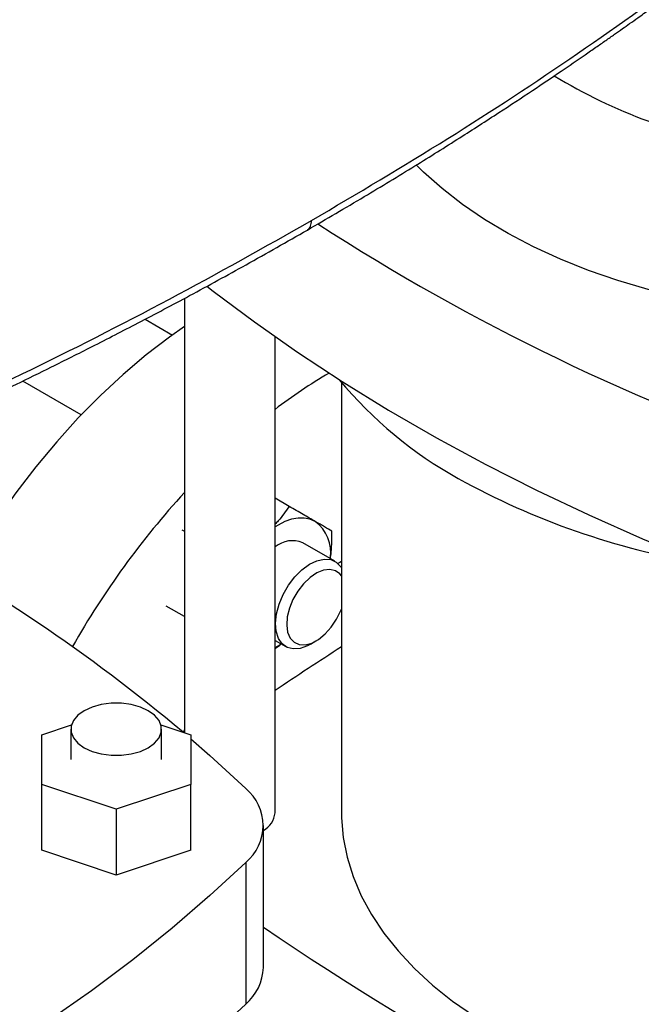
# Model space of a CAD drawing. Extents: x 0.4 to 10.6, y 0.4 to 8.1.
# Drawn here: x 3.4 to 3.6, y 5.7 to 6 of the extents above; entities that cross this region are included whole.
import ezdxf

# ---------------------------------------------------------------- set-up
doc = ezdxf.new("R2010")
doc.units = 0
doc.linetypes.add('SLD-SOLID', pattern=[0])
doc.layers.get('0').update_dxf_attribs({"linetype": 'CONTINUOUS'})

msp = doc.modelspace()

# ---------------------------------------------------------------- linework, layer by layer
at = {"color": 7, "linetype": 'SLD-SOLID'}
for p, q in [((3.478887762715872, 5.952150020772898), (3.478887762715872, 5.814390008102078)), ((3.466404838911565, 5.945537296283778), (3.475085084167667, 5.940526297359543)), ((3.507627920196204, 5.788956833692334), (3.507627920196204, 5.940015210958354)), ((3.446179044870052, 5.915190348449663), (3.427606165614924, 5.925912243421696)), ((3.528690912322174, 5.925494660063621), (3.528690912322174, 5.788956833692337)), ((3.512070185041271, 5.886174326155818), (3.507627920196204, 5.88873879105581)), ((3.478024979862902, 5.878766913726884), (3.478887762715872, 5.878268839784983)), ((3.526640124987133, 5.868741155596942), (3.516409347739666, 5.874647257586989)), ((3.478887762715872, 5.851205009353365), (3.473072053329943, 5.854562346918916)), ((3.507627920196204, 5.843633253393081), (3.511016394789694, 5.841677128647546)), ((3.518830055587449, 5.842451728740026), (3.520597535228569, 5.843472404741403)), ((3.433663018661357, 5.81371696422446), (3.443115009286973, 5.816867286385376)), ((3.442914987165302, 5.815487984459985), (3.442914987165302, 5.805843801642436)), ((3.471455122523944, 5.816867286385373), (3.480907113149547, 5.813716964224461)), ((3.471655144645613, 5.805843801642436), (3.471655144645613, 5.815487984459985)), ((3.478887762715872, 5.815370129674571), (3.478472130126824, 5.814564472760945)), ((3.433663018661358, 5.797970639060408), (3.433663018661357, 5.81371696422446)), ((3.480907113149547, 5.813716964224461), (3.480907113149547, 5.797970639060408)), ((3.457285065905452, 5.790097476478382), (3.433663018661358, 5.797970639060408)), ((3.433663018661358, 5.777074909622386), (3.433663018661358, 5.797970639060408)), ((3.480907113149547, 5.797970639060408), (3.457285065905452, 5.790097476478382)), ((3.480907113149547, 5.777074909622386), (3.480907113149547, 5.797970639060408)), ((3.457285065905452, 5.790097476478382), (3.457285065905452, 5.76920174704036)), ((3.503947100768659, 5.739941885722521), (3.503947100768659, 5.784948072204412)), ((3.457285065905452, 5.76920174704036), (3.433663018661358, 5.777074909622386)), ((3.480907113149547, 5.777074909622386), (3.457285065905452, 5.76920174704036)), ((3.498318764405761, 5.773237553387691), (3.498318764405761, 5.7282313669058))]:
    msp.add_line(p, q, dxfattribs=at)
at = {"color": 7, "linetype": 'SLD-SOLID', "flags": 128}
for points in [[(3.672526205972141, 5.946615477375579), (3.667001781652051, 5.947161213248014), (3.656423245456027, 5.948517953615436), (3.64601902217163, 5.950267144533735), (3.63583275072704, 5.952401449288311), (3.625907155884674, 5.954911915863303), (3.616283869038691, 5.957788014489446), (3.607003253598448, 5.961017681809587), (3.598104235690347, 5.964587371476593), (3.58962414088812, 5.968482110971451), (3.58159853765641, 5.972685564403199), (3.574061088164264, 5.977180101027342), (3.567043407094302, 5.981946869195315), (3.560574929039748, 5.986965875424853), (3.554682785045518, 5.992216068259603), (3.552362012253357, 5.994509262890262)], [(3.486032983560021, 5.956062492073316), (3.488052054982648, 5.95448504588973), (3.501133946728959, 5.94465759036264), (3.514762869462806, 5.935081088401761), (3.52892438760012, 5.92576568331789), (3.543603501438456, 5.916721241871294), (3.558784663044494, 5.907957343820944), (3.574451792722213, 5.899483271777768), (3.590588296044301, 5.89130800137262), (3.607177081428774, 5.883440191749407), (3.624200578242151, 5.875888176393429), (3.641640755410062, 5.868659954304658), (3.659479140515527, 5.8617631815253), (3.677696839364712, 5.855205163030604)], [(3.478887762715872, 5.943190947894383), (3.474201869963145, 5.93988617632828), (3.466787631665865, 5.934192487134754), (3.45946932751097, 5.927997244807197), (3.452278295600377, 5.921326978324366), (3.445245329036714, 5.914210250791379), (3.438400544062526, 5.906677537128109), (3.431773251097906, 5.898761093570909), (3.425391829228766, 5.890494819546444), (3.419283604683245, 5.88191411250915), (3.413474733816599, 5.873055716363892), (3.408299263740749, 5.864491712619206)], [(3.520316232640973, 5.881412714453929), (3.518686373295116, 5.882122375323183), (3.516883890232996, 5.88247259835314), (3.51493962443955, 5.882457391130657), (3.512886842841555, 5.882077013855529), (3.510760669101293, 5.881337974888392), (3.508597482640945, 5.880252919390874), (3.507627920196206, 5.879660424315594)], [(3.518830055587449, 5.842451728740026), (3.517931574182587, 5.841975134005621), (3.515585262984146, 5.841140532066876), (3.513390590716617, 5.840963762698183), (3.511450177816025, 5.841453091438757), (3.509854755832989, 5.842585637820539), (3.508678924926252, 5.844308445233452), (3.507977665642169, 5.846540957117629), (3.507783768085472, 5.849178783698626), (3.508106298690409, 5.85209858313725), (3.50893017628436, 5.855163828856875), (3.510216877266708, 5.858231193374426), (3.511906236929582, 5.861157250134194), (3.513919262692735, 5.863805179974171), (3.5161618277088, 5.866051168638), (3.518529072130056, 5.867790196192001), (3.52091030623837, 5.868940947640535), (3.523194186173389, 5.869449615124843), (3.525273920247701, 5.869292413918695), (3.527052262407449, 5.86847669457578), (3.528446059349729, 5.867040599225962), (3.528690912322174, 5.866653218424848)], [(3.528690912322174, 5.868705000099592), (3.528129150643204, 5.868412820551553), (3.527529762074519, 5.868094489702557)], [(3.528690912322174, 5.864103576502146), (3.528198393886461, 5.864724460028699), (3.52676584869031, 5.865756335335093), (3.525000686801284, 5.866164592759558), (3.522998068553715, 5.865927223038669), (3.520865955615689, 5.865057022835519), (3.518719290747572, 5.863600904868303), (3.516673801208047, 5.861637368833534), (3.514839759867645, 5.859272269467092), (3.513316040369751, 5.856633109888003), (3.512184786826898, 5.853862167872296), (3.511506985410393, 5.851108825621271), (3.511319176570043, 5.848521516528356), (3.511631485129044, 5.84623972309645), (3.512427074452143, 5.844386457400088), (3.513663054113, 5.84306162947266), (3.515272792128177, 5.842336661130653), (3.51716950710461, 5.842250635605034), (3.519250946646975, 5.842808190554161), (3.521404899810781, 5.843979268046402), (3.523515246423436, 5.845700734991032), (3.525468217152813, 5.847879786659483), (3.52715852684138, 5.850398949812277), (3.52715852684138, 5.850398949812277)], [(3.52715852684138, 5.850398949812277), (3.528495050456307, 5.85312241571179), (3.528690912322174, 5.85361984330039)], [(3.507627920196206, 5.841450630938099), (3.508597482640939, 5.841977568833689), (3.509520967862886, 5.842540420236743)], [(3.467446246028806, 5.821353908885482), (3.464930408737271, 5.82251212889483), (3.462031202031978, 5.823318128971943), (3.458894004243162, 5.823731492907388), (3.455676127567753, 5.823731492907388), (3.452538929778937, 5.823318128971943), (3.449639723073644, 5.82251212889483), (3.447123885782109, 5.821353908885482), (3.445117572491352, 5.819901546931472), (3.443721388127406, 5.818227870525711), (3.443005343204238, 5.816416804791846), (3.443005343204238, 5.814559164128124), (3.443721388127406, 5.81274809839426), (3.445117572491352, 5.811074421988497), (3.447123885782109, 5.809622060034489), (3.449639723073644, 5.80846384002514), (3.452538929778937, 5.807657839948028), (3.455676127567753, 5.807244476012582), (3.458894004243163, 5.807244476012582), (3.462031202031978, 5.807657839948028), (3.464930408737272, 5.808463840025141), (3.467446246028806, 5.809622060034489), (3.469452559319563, 5.811074421988498), (3.470848743683509, 5.81274809839426), (3.471564788606678, 5.814559164128125), (3.471564788606678, 5.816416804791846), (3.470848743683509, 5.818227870525711), (3.469452559319563, 5.819901546931472), (3.467446246028806, 5.821353908885482)], [(3.480907113149546, 5.812482324886655), (3.486958712290665, 5.807175444709245), (3.49831876440576, 5.796658591021136)], [(3.528690912322174, 5.788956833692337), (3.52871265850565, 5.787390435196323), (3.52923428762045, 5.781132887460022), (3.530449338312711, 5.774907489997021), (3.53235281767851, 5.76873982430084), (3.534936903912838, 5.762655234632782), (3.538190978451073, 5.756678723876935), (3.542101669602941, 5.750834850797953), (3.546652907499658, 5.745147629123824), (3.551825990128471, 5.739640428868311), (3.557599660183232, 5.734335880298556), (3.56395019241524, 5.729255780942454), (3.570851491125369, 5.724421006017937), (3.578275197396893, 5.719851422652225), (3.586190805628365, 5.715565808243541), (3.594565788887667, 5.711581773300753), (3.603365732572159, 5.707915689078012), (3.61255447582566, 5.704582620301762), (3.622094260131162, 5.701596263266546), (3.631945884468676, 5.698968889553992), (3.642068866400632, 5.696711295606257), (3.652421608422899, 5.694832758361124), (3.662961568897852, 5.693340997131077), (3.673645436867084, 5.692242141882993), (3.683612172164699, 5.691579744337017)], [(3.498318764405761, 5.773237553387691), (3.486958712290666, 5.762720699699582), (3.475011856961903, 5.752422819174747), (3.462490852378838, 5.742354819199117), (3.449408960632527, 5.732527363672027), (3.43578003789868, 5.722950861711147), (3.421618519761366, 5.713635456627277), (3.406939405923031, 5.70459101518068), (3.391758244316993, 5.695827117130329), (3.376091114639275, 5.687353045087153), (3.359954611317186, 5.679177774682005), (3.343365825932714, 5.671309965058792), (3.326342329119337, 5.663757949702815), (3.308902151951426, 5.656529727614043), (3.291063766845961, 5.649632954834685), (3.272846067996777, 5.643074936339988)], [(3.272846067996777, 5.598068749858097), (3.291063766845962, 5.604626768352792), (3.308902151951426, 5.611523541132152), (3.326342329119337, 5.618751763220922), (3.343365825932715, 5.6263037785769), (3.359954611317186, 5.634171588200114), (3.376091114639275, 5.642346858605261), (3.391758244316993, 5.650820930648438), (3.406939405923031, 5.659584828698788), (3.421618519761366, 5.668629270145386), (3.43578003789868, 5.677944675229256), (3.449408960632527, 5.687521177190135), (3.462490852378838, 5.697348632717226), (3.475011856961903, 5.707416632692856), (3.486958712290666, 5.717714513217691), (3.498318764405761, 5.7282313669058)]]:
    msp.add_lwpolyline(points, dxfattribs=at)
at = {"color": 7, "linetype": 'SLD-SOLID'}
for centre, radius, start, end in [((3.6839725873616, 6.166756597570022), 0.1686554672360845, 238.6292096495423, 261.0864207720976), ((3.902018454501716, 6.56461679185778), 0.7012522932837418, 237.106876636385, 251.3438981469529), ((3.612374744314672, 5.779175342754657), 0.1730620730670735, 120.4084983942354, 127.2472515600692), ((3.629632946605175, 6.010396282005978), 0.1318798418768981, 219.5867124503818, 241.0255213443356), ((3.681717255417412, 6.104172864336083), 0.2391496518093104, 240.9924699076228, 260.6198154578686), ((3.67965535053151, 5.707508018434473), 0.2717081069590317, 137.6385688078193, 150.4088476029407), ((3.513091178269161, 5.871567023326073), 0.01221224977065144, 350.7521496105742, 53.72769603732008), ((3.124921158884132, 5.392757043078721), 0.5503815013259219, 50.03090084899883, 62.11617795711101), ((3.513157715911164, 5.866768986524558), 0.008522925816960174, 67.57238652008746, 129.9165103343501), ((4.039735715565893, 5.039971422350111), 0.9506508268066497, 122.518616682823, 124.0371280885607), ((3.48863175289682, 5.784948072204412), 0.01519784336447695, 309.5977569454315, 50.40224305457836), ((3.500791667358688, 5.789501349602189), 0.006857904230487556, 297.3946113450092, 355.445935570793), ((4.108986307348808, 6.647926975255248), 1.080542965821037, 235.9483529442139, 246.2503918848887), ((3.487536576389998, 5.740621338156168), 0.01642458419541313, 311.0309355644487, 357.6291108242845)]:
    msp.add_arc(centre, radius, start, end, dxfattribs=at)
for points, knots in [([(3.519212715015247, 5.976841746511852), (3.533739867078667, 5.985434129244193), (3.56278472189922, 6.002613305722416), (3.603853723035514, 6.029717000331818), (3.643146059134001, 6.057636910872202), (3.667527317293094, 6.07703825176722), (3.679706037388099, 6.0867294456624)], [0, 0, 0, 0, 0.2504065924617834, 0.5006503058831413, 0.750569059459824, 1, 1, 1, 1]), ([(3.517887828873537, 5.973836564467058), (3.523917952412217, 5.977352775830282), (3.535421169997938, 5.984060390380649), (3.551485816349148, 5.993837385066986), (3.565703714670768, 6.002734608721386), (3.578122311802393, 6.010723766063214), (3.588814450262614, 6.017767294792754), (3.59792912196145, 6.023897351188729), (3.604603486792679, 6.028466615653501), (3.609311367552142, 6.031728209979092), (3.612409128239398, 6.033889474714058), (3.615217247068228, 6.03586131603599), (3.617738806684281, 6.037642307080191), (3.62019498838587, 6.039386232341136), (3.623024127774593, 6.041405755250506), (3.626949511959062, 6.044227322064657), (3.632293034460215, 6.048107756139943), (3.639142802023791, 6.053152225822105), (3.647290609235302, 6.059256037032325), (3.656682248203386, 6.066440625340751), (3.66727340681876, 6.074721914328498), (3.674608303947136, 6.080661243141713), (3.678491801643719, 6.083805850265942)], [0, 0, 0, 0, 0.1031782551798626, 0.1968254732818819, 0.2809361263345548, 0.3555089709269765, 0.4205458289690768, 0.4761010456405438, 0.523832436593664, 0.5450650886041528, 0.56454297698767, 0.5822665733675388, 0.5982363368001642, 0.6124527053001515, 0.6290790963770739, 0.6523259555095231, 0.6878107593597009, 0.7322958350896287, 0.7857718180141343, 0.848226195932639, 0.9196426059995996, 1, 1, 1, 1]), ([(3.329050780103639, 5.88430047445391), (3.345808533238964, 5.891313950985698), (3.37935681271068, 5.905354620331799), (3.427663613482482, 5.92800461509585), (3.474576877181499, 5.951692000857328), (3.504330875732527, 5.968456679915237), (3.519212715015804, 5.976841746512173)], [0, 0, 0, 0, 0.2494309405439447, 0.499349694119866, 0.7495934075396965, 1, 1, 1, 1]), ([(3.327840256994092, 5.881356232959449), (3.333697902036497, 5.883763862499944), (3.345165298814709, 5.888477231616019), (3.361361753316464, 5.895410409729944), (3.375889395721113, 5.90178830312103), (3.387677228549165, 5.90709369999237), (3.39703194104407, 5.911383072290827), (3.404237016736115, 5.914733652429523), (3.410574335908274, 5.917715984795813), (3.417589991694108, 5.921052956863355), (3.426299835182898, 5.92525246022262), (3.437366950159856, 5.930687616397265), (3.450245854350672, 5.937152478351702), (3.46487956185687, 5.944684789063124), (3.481193040794635, 5.953331185484879), (3.499131941455177, 5.963123455014816), (3.511435330411472, 5.970150984225803), (3.517887750363193, 5.97383651915064)], [0, 0, 0, 0, 0.08674220113083063, 0.1698135053561576, 0.243195449983636, 0.3068654052772234, 0.3500671262986338, 0.3872558179157463, 0.4184263332076685, 0.4486499801410757, 0.4968508017063467, 0.5552304560069081, 0.6237960737775101, 0.7025537475986907, 0.7915074268398633, 0.8906576355813016, 1, 1, 1, 1]), ([(3.512070185041271, 5.886174326155818), (3.511023695595236, 5.884588805404408), (3.509732762323386, 5.882632931411644), (3.507963027228271, 5.880861997355976), (3.507627920196204, 5.880526663295518)], [0, 0, 0, 0, 0.8106456536957576, 1, 1, 1, 1]), ([(3.520316232640973, 5.881412714453929), (3.519107950769347, 5.882110453484325), (3.516664562151015, 5.883521421939176), (3.51361281201291, 5.885283576115061), (3.512070185041271, 5.886174326155818)], [0, 0, 0, 0, 0.4945107227563962, 0.9999999999999999, 0.9999999999999999, 0.9999999999999999, 0.9999999999999999]), ([(3.525601831969471, 5.878360133194006), (3.524916752206695, 5.878755827530388), (3.5235340319457, 5.879554471142134), (3.521395308517681, 5.880789560136049), (3.520316232640973, 5.881412714453929)], [0, 0, 0, 0, 0.4954579621795145, 1, 1, 1, 1]), ([(3.525170823886949, 5.869589365067432), (3.525274501359689, 5.870282726904602), (3.525696355287853, 5.873103951293276), (3.525642472320279, 5.876100235001542), (3.525601831969471, 5.878360133194006)], [0, 0, 0, 0, 0.2457662850051519, 1, 1, 1, 1]), ([(3.507627920196204, 5.841076383956468), (3.507674213209588, 5.841104216933373), (3.508382069747396, 5.841529805013053), (3.508981554090866, 5.842045968324711), (3.50954183283934, 5.842528375142194)], [0, 0, 0, 0, 0.06539886391093705, 1, 1, 1, 1])]:
    msp.add_open_spline(points, degree=3, knots=knots, dxfattribs=at)
at = {"color": 8, "linetype": 'SLD-SOLID'}
msp.add_open_spline([(3.517862369311934, 5.973889392550457), (3.517931485794266, 5.973907948546855), (3.518446460777249, 5.974046206073961), (3.519018802880728, 5.975042332922476), (3.519147723416324, 5.976238654976544), (3.519212715015804, 5.976841746512173)], degree=3, knots=[0, 0, 0, 0, 0.07138327251208057, 0.5318644454597921, 1, 1, 1, 1], dxfattribs=at)

doc.saveas('drawing.dxf')
